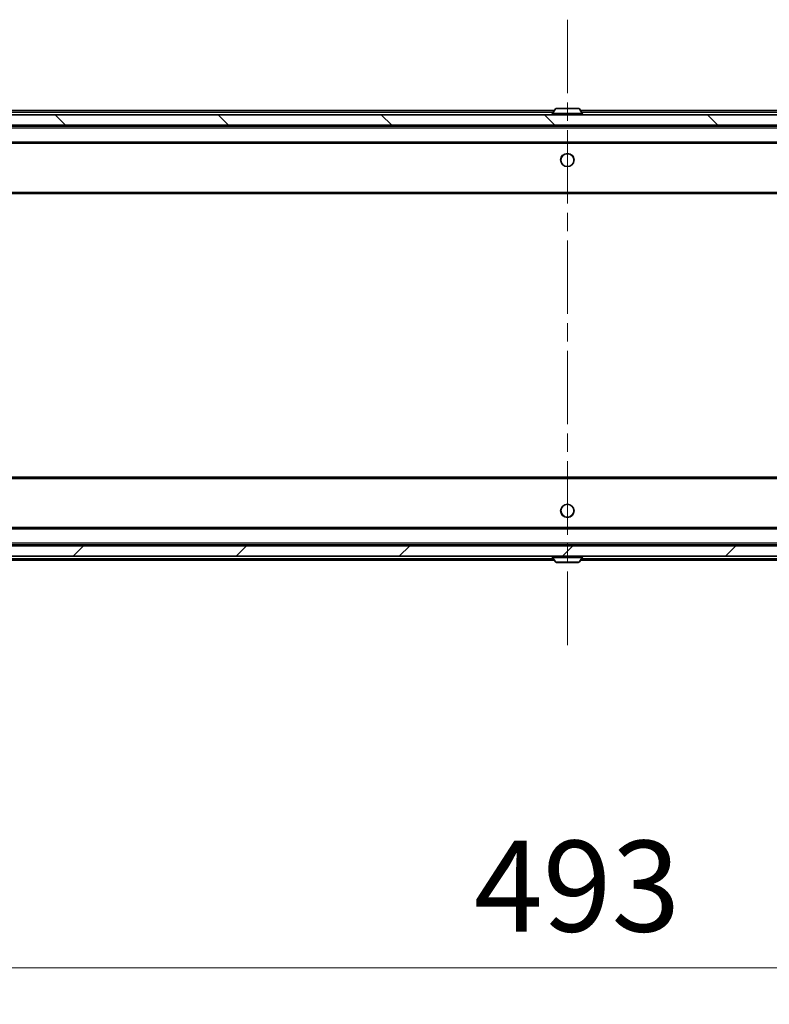
# Model space of a CAD drawing. Units: millimetres. Extents: x 0 to 10617, y 0 to 1967.
# Drawn here: x 3239 to 3384, y 1373 to 1562 of the extents above; entities that cross this region are included whole.
import ezdxf

# ---------------------------------------------------------------- set-up
doc = ezdxf.new("R2010")
doc.units = ezdxf.units.MM
doc.header["$LTSCALE"] = 2.5
doc.linetypes.add('CHAIN', pattern=[0.3543, 0.2362, -0.0295, 0.0591, -0.0295])
doc.layers.get('Defpoints').update_dxf_attribs({"lineweight": 25})
for name, color, linetype, lineweight in [('Centerline (ISO)', 131, 'Continuous', 18), ('Dimension (ISO)', 7, 'Continuous', 18), ('Dimension (ISO) @ 1', 7, 'Continuous', 18), ('Hatch (ISO)', 1, 'Continuous', 18), ('Visible (ISO)', 7, 'Continuous', 35), ('Visible Narrow (ISO)', 7, 'Continuous', 25)]:
    doc.layers.add(name, color=color, linetype=linetype, lineweight=lineweight)
doc.styles.add('Note Text (TK)', font='MS PGothic.ttf')
doc.dimstyles.new('Default - Method 1b (TK)', dxfattribs={"dimscale": 2.5, "dimtxt": 2.5, "dimasz": 2.5, "dimexe": 1, "dimexo": 1.5, "dimgap": 1, "dimtad": 1, "dimrnd": 1e-08, "dimdsep": 46, "dimtxsty": 'Note Text (TK)', "dimcen": 0.09, "dimdle": 5, "dimclrd": 100, "dimclre": 100, "dimclrt": 7, "dimadec": 1, "dimazin": 1, "dimtfac": 1, "dimtmove": 0, "dimatfit": 3, "dimfxl": 1, "dimtolj": 1, "dimlwd": -1, "dimlwe": -1, "dimarcsym": 0})

# ---------------------------------------------------------------- blocks, each defined once
blk = doc.blocks.new('*D33')
at = {"layer": 'Defpoints', "color": 0}
for p in [(3098.46, 1463.88), (3591.46, 1463.88), (3591.46, 1379.78)]:
    blk.add_point(p, dxfattribs=at)
at = {"layer": 'Dimension (ISO)', "color": 100}
for p, q in [((3098.46, 1453.38), (3098.46, 1372.78)), ((3591.46, 1453.38), (3591.46, 1372.78)), ((3115.96, 1379.78), (3573.96, 1379.78))]:
    blk.add_line(p, q, dxfattribs=at)
for points in [[(3115.96, 1382.69), (3115.96, 1376.86), (3098.46, 1379.78)], [(3573.96, 1382.69), (3573.96, 1376.86), (3591.46, 1379.78)]]:
    blk.add_solid(points, dxfattribs=at)
at = {"layer": 'Dimension (ISO)', "color": 7, "insert": (3326.97, 1395.53), "char_height": 17.5, "attachment_point": 4, "style": 'Note Text (TK)'}
blk.add_mtext('\\A1;493', dxfattribs=at)

msp = doc.modelspace()

# ---------------------------------------------------------------- hatches: boundary and pattern name
at = {"layer": 'Hatch (ISO)'}
h = msp.add_hatch(dxfattribs=at)
h.set_pattern_fill('ANSI31', color=256, scale=177.8, angle=90.00021, style=0)
h.set_pattern_definition([(135.0002, (886, -56), (-15.71539, -15.7155), [])])
h.paths.add_polyline_path([(3100.2624, 1544.0783), (3100.2624, 1542.0783), (3589.6624, 1542.0783), (3589.6624, 1544.0783)])
h = msp.add_hatch(dxfattribs=at)
h.set_pattern_fill('ANSI31', color=256, scale=177.8, style=0)
h.set_pattern_definition([(45, (886, -56), (-15.71545, 15.71545), [])])
h.paths.add_polyline_path([(3100.2624, 1461.0783), (3100.2624, 1459.0783), (3589.6624, 1459.0783), (3589.6624, 1461.0783)])

# ---------------------------------------------------------------- linework, layer by layer
at = {"layer": 'Centerline (ISO)', "linetype": 'CHAIN', "ltscale": 23.990969}
msp.add_line((3344.9624, 1562.3783), (3344.9624, 1440.7783), dxfattribs=at)
at = {"layer": 'Visible (ISO)'}
for p, q in [((3347.1038, 1545.2783), (3342.8209, 1545.2783)), ((3589.6624, 1544.0783), (3100.2624, 1544.0783)), ((3119.9624, 1544.8783), (3342.4524, 1544.8783)), ((3342.0624, 1544.1783), (3342.0624, 1544.219)), ((3342.6532, 1545.1873), (3342.0947, 1544.328)), ((3347.2715, 1545.1873), (3347.8301, 1544.328)), ((3347.4724, 1544.8783), (3569.9624, 1544.8783)), ((3347.8624, 1544.1783), (3347.8624, 1544.219)), ((3100.2624, 1542.0783), (3589.6624, 1542.0783)), ((3119.9624, 1541.8783), (3569.9624, 1541.8783)), ((3343.4624, 1541.8783), (3343.4624, 1542.0783)), ((3346.4624, 1541.8783), (3346.4624, 1542.0783)), ((3120.3381, 1538.5783), (3569.5866, 1538.5783)), ((3119.9624, 1528.8783), (3569.9624, 1528.8783)), ((3569.9624, 1474.2783), (3119.9624, 1474.2783)), ((3569.5866, 1464.5783), (3120.3381, 1464.5783)), ((3589.6624, 1461.0783), (3100.2624, 1461.0783)), ((3569.9624, 1461.2783), (3119.9624, 1461.2783)), ((3343.4624, 1461.2783), (3343.4624, 1461.0783)), ((3346.4624, 1461.2783), (3346.4624, 1461.0783)), ((3100.2624, 1459.0783), (3589.6624, 1459.0783)), ((3342.4524, 1458.2783), (3119.9624, 1458.2783)), ((3342.0624, 1458.9783), (3342.0624, 1458.9376)), ((3342.6532, 1457.9693), (3342.0947, 1458.8286)), ((3347.2715, 1457.9693), (3347.8301, 1458.8286)), ((3569.9624, 1458.2783), (3347.4724, 1458.2783)), ((3347.8624, 1458.9783), (3347.8624, 1458.9376)), ((3342.8209, 1457.8783), (3347.1038, 1457.8783))]:
    msp.add_line(p, q, dxfattribs=at)
for centre in [(3344.9624, 1535.3283), (3344.9624, 1467.8283)]:
    msp.add_circle(centre, 1.25, dxfattribs=at)
for centre, radius, start, end in [((3342.8209, 1545.0783), 0.2, 90, 146.976132), ((3347.1038, 1545.0783), 0.2, 33.023868, 90), ((3342.2624, 1544.219), 0.2, 146.976132, 180), ((3342.1624, 1544.1783), 0.1, 180, 270), ((3347.7624, 1544.1783), 0.1, 270, 0), ((3347.6624, 1544.219), 0.2, 0, 33.023868), ((3342.1624, 1458.9783), 0.1, 90, 180), ((3342.2624, 1458.9376), 0.2, 180, 213.023868), ((3347.7624, 1458.9783), 0.1, 0, 90), ((3347.6624, 1458.9376), 0.2, 326.976132, 0), ((3342.8209, 1458.0783), 0.2, 213.023868, 270), ((3347.1038, 1458.0783), 0.2, 270, 326.976132)]:
    msp.add_arc(centre, radius, start, end, dxfattribs=at)
for points, knots in [([(3342.9448, 1545.2783), (3342.9441, 1545.2783), (3342.9434, 1545.2783), (3342.9417, 1545.2783), (3342.9407, 1545.2783), (3342.9396, 1545.2783)], [-0.000230599076, -0.000230599076, -0.000230599076, -0.000230599076, 0, 0, 0.000338329447, 0.000338329447, 0.000338329447, 0.000338329447]), ([(3342.9396, 1545.2783), (3342.9406, 1545.2783), (3342.9415, 1545.2783), (3342.9431, 1545.2783), (3342.9438, 1545.2783), (3342.9445, 1545.2783)], [-0.000338329447, -0.000338329447, -0.000338329447, -0.000338329447, 0, 0, 0.000241517914, 0.000241517914, 0.000241517914, 0.000241517914]), ([(3345.3517, 1545.2783), (3345.3517, 1545.2783), (3345.3516, 1545.2783), (3345.3512, 1545.2783), (3345.3509, 1545.2783), (3345.3506, 1545.2783)], [-0.000054249657, -0.000054249657, -0.000054249657, -0.000054249657, 0, 0, 0.000241517914, 0.000241517914, 0.000241517914, 0.000241517914]), ([(3345.3517, 1545.2783), (3345.3519, 1545.2783), (3345.352, 1545.2783), (3345.3524, 1545.2783), (3345.3526, 1545.2783), (3345.3528, 1545.2783)], [-0.000230599076, -0.000230599076, -0.000230599076, -0.000230599076, 0, 0, 0.000338329447, 0.000338329447, 0.000338329447, 0.000338329447]), ([(3344.573, 1457.8783), (3344.5729, 1457.8783), (3344.5727, 1457.8783), (3344.5724, 1457.8783), (3344.5721, 1457.8783), (3344.5719, 1457.8783)], [-0.000230599076, -0.000230599076, -0.000230599076, -0.000230599076, 0, 0, 0.000338329447, 0.000338329447, 0.000338329447, 0.000338329447]), ([(3344.573, 1457.8783), (3344.5731, 1457.8783), (3344.5732, 1457.8783), (3344.5735, 1457.8783), (3344.5738, 1457.8783), (3344.5741, 1457.8783)], [-0.000054249657, -0.000054249657, -0.000054249657, -0.000054249657, 0, 0, 0.000241517914, 0.000241517914, 0.000241517914, 0.000241517914]), ([(3346.9799, 1457.8783), (3346.9806, 1457.8783), (3346.9813, 1457.8783), (3346.983, 1457.8783), (3346.9841, 1457.8783), (3346.9851, 1457.8783)], [-0.000230599076, -0.000230599076, -0.000230599076, -0.000230599076, 0, 0, 0.000338329447, 0.000338329447, 0.000338329447, 0.000338329447]), ([(3346.9851, 1457.8783), (3346.9842, 1457.8783), (3346.9832, 1457.8783), (3346.9816, 1457.8783), (3346.981, 1457.8783), (3346.9803, 1457.8783)], [-0.000338329447, -0.000338329447, -0.000338329447, -0.000338329447, 0, 0, 0.000241517914, 0.000241517914, 0.000241517914, 0.000241517914])]:
    msp.add_open_spline(points, degree=3, knots=knots, dxfattribs=at)
at = {"layer": 'Visible Narrow (ISO)'}
for p, q in [((3119.9624, 1544.5783), (3342.2574, 1544.5783)), ((3347.8624, 1544.219), (3342.0624, 1544.219)), ((3342.0624, 1544.1783), (3347.8624, 1544.1783)), ((3347.8301, 1544.328), (3342.0947, 1544.328)), ((3347.2715, 1545.1873), (3342.6532, 1545.1873)), ((3347.6674, 1544.5783), (3569.9624, 1544.5783)), ((3119.9624, 1541.5783), (3569.9624, 1541.5783)), ((3119.9624, 1538.8783), (3569.9624, 1538.8783)), ((3119.9624, 1529.1783), (3569.9624, 1529.1783)), ((3569.9624, 1473.9783), (3119.9624, 1473.9783)), ((3569.9624, 1464.2783), (3119.9624, 1464.2783)), ((3569.9624, 1461.5783), (3119.9624, 1461.5783)), ((3342.2574, 1458.5783), (3119.9624, 1458.5783)), ((3347.8624, 1458.9783), (3342.0624, 1458.9783)), ((3342.0624, 1458.9376), (3347.8624, 1458.9376)), ((3342.0947, 1458.8286), (3347.8301, 1458.8286)), ((3569.9624, 1458.5783), (3347.6674, 1458.5783)), ((3342.6532, 1457.9693), (3347.2715, 1457.9693))]:
    msp.add_line(p, q, dxfattribs=at)
for centre in [(3344.9624, 1535.3783), (3344.9624, 1467.7783)]:
    msp.add_circle(centre, 1.3, dxfattribs=at)

# ---------------------------------------------------------------- dimensions: what is measured, and where the dimension line sits
at = {"layer": 'Dimension (ISO) @ 1', "color": 100}
dim = msp.add_linear_dim(base=(3591.4624, 1379.7783), p1=(3098.4624, 1463.8783), p2=(3591.4624, 1463.8783), dimstyle='Default - Method 1b (TK)', override={"dimscale": 1, "dimtxt": 17.5, "dimasz": 17.5, "dimexe": 7, "dimexo": 10.5, "dimgap": 7, "dimdec": 2, "dimcen": 0.63, "dimtol": 0, "dimlim": 0, "dimtp": 0, "dimtm": 0, "dimtdec": 2, "dimtix": 0, "dimtofl": 0, "dimtmove": 0, "dimatfit": 1}, dxfattribs=at)
dim.commit()
dim.dimension.update_dxf_attribs({"geometry": '*D33', "text_midpoint": (3344.9624, 1379.7783), "dimtype": 128})

doc.saveas('drawing.dxf')
